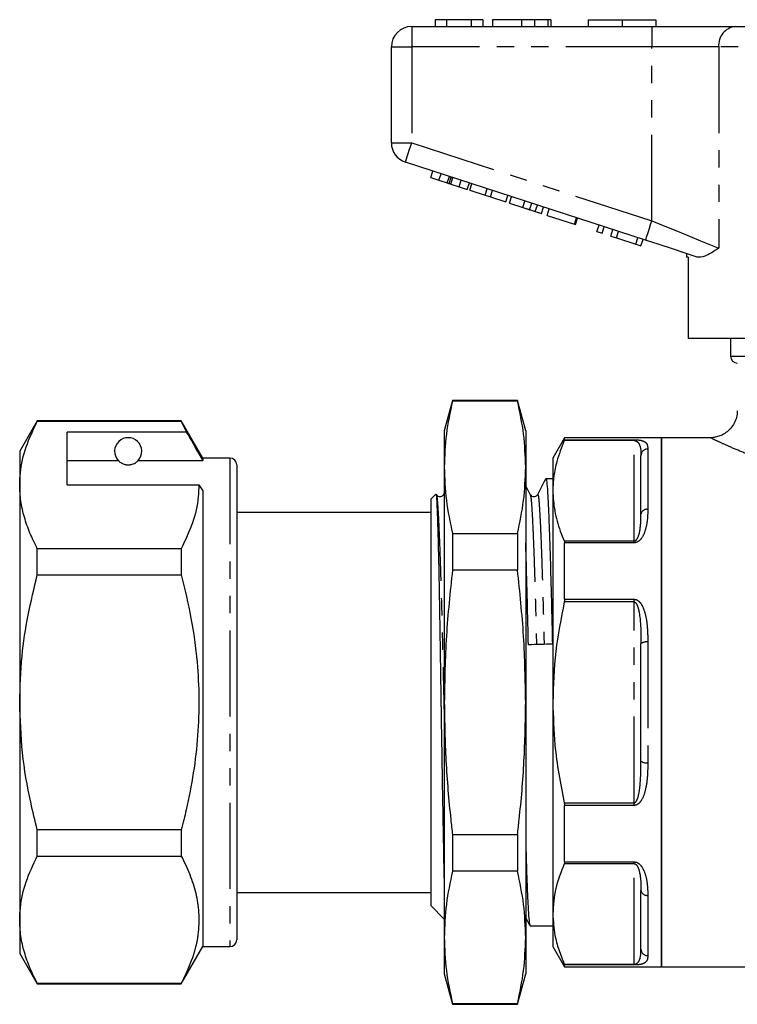
# Model space of a CAD drawing. Extents: x 136 to 271, y 72 to 261.
# Drawn here: x 136 to 189, y 183 to 255 of the extents above; entities that cross this region are included whole.
import ezdxf

# ---------------------------------------------------------------- set-up
doc = ezdxf.new("R2010")
doc.units = 0
doc.linetypes.add('PHANTOM', pattern=[12.7, 6.35, -1.27, 1.27, -1.27, 1.27, -1.27])
doc.layers.get('0').update_dxf_attribs({"linetype": 'CONTINUOUS'})

msp = doc.modelspace()

# ---------------------------------------------------------------- linework, layer by layer
at = {"color": 7, "linetype": 'CONTINUOUS'}
for p, q in [((166.327, 255.464), (166.327, 254.964)), ((167.161, 255.464), (166.327, 255.464)), ((168.981, 255.464), (167.161, 255.464)), ((167.161, 255.464), (167.161, 254.964)), ((168.981, 255.464), (168.981, 254.964)), ((169.853, 255.464), (168.981, 255.464)), ((169.853, 255.464), (169.853, 254.964)), ((170.558, 255.464), (170.558, 254.964)), ((172.712, 255.464), (172.712, 254.964)), ((173.666, 255.464), (173.666, 254.964)), ((174.651, 255.464), (174.651, 254.964)), ((174.853, 255.464), (174.853, 254.964)), ((177.609, 255.464), (177.609, 254.964)), ((177.609, 255.464), (180.109, 255.464)), ((180.109, 255.464), (180.109, 254.964)), ((180.109, 255.464), (182.609, 255.464)), ((182.609, 255.464), (182.609, 254.964)), ((164.609, 254.964), (182.312, 254.964)), ((182.312, 254.964), (188.467, 254.964)), ((188.467, 254.964), (207.752, 254.964)), ((163.109, 246.391), (163.109, 253.464)), ((181.848, 239.212), (164.146, 244.964)), ((166.013, 243.832), (166.167, 244.307)), ((166.013, 243.832), (166.615, 243.636)), ((166.615, 243.636), (166.77, 244.112)), ((167.357, 243.395), (167.512, 243.871)), ((166.615, 243.636), (167.233, 243.436)), ((167.492, 243.351), (168.099, 243.154)), ((168.099, 243.154), (168.254, 243.629)), ((168.099, 243.154), (168.701, 242.958)), ((168.701, 242.958), (168.856, 243.434)), ((168.889, 242.897), (169.043, 243.373)), ((168.889, 242.897), (170.015, 242.531)), ((170.015, 242.531), (170.17, 243.007)), ((170.015, 242.531), (170.418, 242.401)), ((170.418, 242.401), (170.572, 242.876)), ((170.418, 242.401), (171.544, 242.035)), ((171.544, 242.035), (171.699, 242.51)), ((171.817, 241.946), (171.971, 242.422)), ((171.817, 241.946), (172.795, 241.628)), ((173.3, 241.464), (173.455, 241.94)), ((173.717, 241.329), (173.871, 241.804)), ((174.164, 241.183), (174.318, 241.659)), ((174.591, 241.045), (174.745, 241.52)), ((174.591, 241.045), (176.596, 240.393)), ((176.596, 240.393), (176.751, 240.869)), ((176.596, 240.393), (176.682, 240.365)), ((176.682, 240.365), (176.836, 240.841)), ((178.261, 239.852), (178.415, 240.328)), ((178.645, 239.727), (178.799, 240.203)), ((178.261, 239.852), (178.645, 239.727)), ((179.285, 239.519), (179.44, 239.995)), ((179.285, 239.519), (179.693, 239.387)), ((179.693, 239.387), (179.848, 239.862)), ((179.693, 239.387), (181.12, 238.923)), ((181.12, 238.923), (181.275, 239.399)), ((181.12, 238.923), (181.504, 238.798)), ((181.504, 238.798), (181.659, 239.274)), ((184.859, 238.234), (184.859, 237.964)), ((184.975, 237.964), (184.859, 237.964)), ((184.975, 237.964), (184.975, 231.964)), ((196.359, 231.964), (184.975, 231.964)), ((188.109, 231.964), (188.109, 230.664)), ((167.612, 227.414), (167.009, 225.164)), ((172.406, 227.414), (167.612, 227.414)), ((167.612, 227.414), (167.612, 227.36)), ((172.406, 227.36), (167.612, 227.36)), ((173.009, 225.164), (172.406, 227.414)), ((172.406, 227.414), (172.406, 227.36)), ((137.008, 225.914), (135.709, 223.664)), ((147.622, 225.914), (137.008, 225.914)), ((137.008, 225.884), (137.008, 225.914)), ((137.008, 225.884), (147.622, 225.884)), ((149.209, 223.164), (147.622, 225.914)), ((147.622, 225.914), (147.622, 225.884)), ((147.622, 225.884), (148.011, 225.083)), ((148.011, 225.083), (139.209, 225.083)), ((139.209, 221.186), (139.209, 225.083)), ((167.009, 225.164), (167.009, 222.485)), ((173.009, 225.164), (173.009, 222.485)), ((175.875, 224.664), (175.009, 223.164)), ((183.009, 224.664), (175.875, 224.664)), ((175.875, 224.516), (175.875, 224.664)), ((186.624, 224.664), (183.009, 224.664)), ((183.009, 224.664), (183.009, 185.664)), ((183.009, 205.164), (183.009, 224.664)), ((135.709, 223.664), (135.709, 221.186)), ((139.209, 222.99), (142.971, 222.99)), ((144.448, 222.99), (149.209, 222.99)), ((151.209, 223.164), (149.209, 223.164)), ((149.209, 223.164), (149.209, 222.99)), ((175.009, 223.164), (175.009, 220.753)), ((181.509, 219.021), (181.509, 223.351)), ((151.709, 222.664), (151.709, 187.664)), ((167.009, 222.485), (167.009, 205.164)), ((173.009, 222.485), (173.009, 205.164)), ((175.009, 221.639), (174.498, 221.639)), ((135.709, 221.186), (135.709, 205.164)), ((139.209, 221.186), (148.921, 221.186)), ((148.921, 221.186), (149.209, 220.753)), ((149.209, 220.753), (149.209, 187.164)), ((167.009, 220.577), (166.951, 220.466)), ((175.009, 220.753), (175.009, 205.164)), ((166.376, 220.506), (166.009, 220.139)), ((166.009, 220.139), (166.009, 190.189)), ((173.348, 220.445), (173.36, 220.39)), ((166.009, 219.164), (151.709, 219.164)), ((167.612, 217.61), (167.612, 214.914)), ((167.612, 217.61), (172.406, 217.61)), ((172.406, 217.61), (172.406, 214.914)), ((137.008, 214.562), (137.008, 216.487)), ((147.622, 216.487), (137.008, 216.487)), ((147.622, 216.487), (147.622, 214.562)), ((175.875, 212.758), (175.875, 216.921)), ((172.406, 214.914), (167.612, 214.914)), ((137.008, 214.562), (147.622, 214.562)), ((181.509, 200.834), (181.509, 209.494)), ((135.709, 205.164), (135.709, 189.143)), ((167.009, 205.164), (167.009, 187.844)), ((173.009, 205.164), (173.009, 187.844)), ((175.009, 205.164), (175.009, 189.576)), ((183.009, 185.664), (183.009, 205.164)), ((175.875, 193.407), (175.875, 197.57)), ((137.008, 193.841), (137.008, 195.767)), ((147.622, 195.767), (137.008, 195.767)), ((147.622, 195.767), (147.622, 193.841)), ((167.612, 195.414), (167.612, 192.719)), ((167.612, 195.414), (172.406, 195.414)), ((172.406, 195.414), (172.406, 192.719)), ((137.008, 193.841), (147.622, 193.841)), ((172.406, 192.719), (167.612, 192.719)), ((151.709, 191.164), (166.009, 191.164)), ((181.509, 186.978), (181.509, 191.308)), ((166.009, 190.189), (167.009, 189.189)), ((175.009, 189.576), (175.009, 187.164)), ((135.709, 189.143), (135.709, 186.664)), ((173.343, 188.689), (175.009, 188.689)), ((167.009, 187.844), (167.009, 185.164)), ((173.009, 187.844), (173.009, 185.164)), ((135.709, 186.664), (137.008, 184.414)), ((147.622, 184.414), (149.209, 187.164)), ((149.209, 187.164), (151.209, 187.164)), ((175.009, 187.164), (175.875, 185.664)), ((175.875, 185.664), (175.875, 185.813)), ((167.009, 185.164), (167.612, 182.914)), ((172.406, 182.914), (173.009, 185.164)), ((175.875, 185.664), (183.009, 185.664)), ((183.009, 185.664), (205.382, 185.664)), ((147.622, 184.444), (137.008, 184.444)), ((137.008, 184.414), (137.008, 184.444)), ((137.008, 184.414), (147.622, 184.414)), ((147.622, 184.444), (147.622, 184.414)), ((167.612, 182.969), (172.406, 182.969)), ((167.612, 182.969), (167.612, 182.914)), ((167.612, 182.914), (172.406, 182.914)), ((172.406, 182.969), (172.406, 182.914))]:
    msp.add_line(p, q, dxfattribs=at)
at = {"color": 8, "linetype": 'PHANTOM'}
for p, q in [((164.609, 254.964), (164.609, 253.464)), ((182.312, 254.964), (182.312, 253.464)), ((163.109, 253.464), (164.609, 253.464)), ((164.609, 253.464), (164.609, 246.391)), ((182.312, 253.464), (164.609, 253.464)), ((187.236, 253.464), (182.312, 253.464)), ((182.312, 240.639), (182.312, 253.464)), ((208.983, 253.464), (187.236, 253.464)), ((187.236, 253.464), (187.236, 238.639)), ((163.109, 246.391), (164.609, 246.391)), ((164.609, 246.391), (182.312, 240.639)), ((167.233, 243.436), (167.387, 243.911)), ((167.492, 243.351), (167.646, 243.827)), ((172.795, 241.628), (172.95, 242.104)), ((188.109, 230.664), (207.996, 230.664)), ((181.009, 224.452), (175.853, 224.452)), ((175.875, 224.516), (181.009, 224.516)), ((181.009, 224.452), (181.009, 224.516)), ((181.009, 217.053), (181.009, 224.452)), ((182.009, 223.829), (182.009, 219.385)), ((151.209, 223.164), (151.209, 187.164)), ((175.853, 217.053), (181.009, 217.053)), ((181.009, 216.921), (181.009, 217.053)), ((181.009, 216.921), (175.875, 216.921)), ((175.875, 212.758), (181.009, 212.758)), ((181.009, 212.564), (181.009, 212.758)), ((181.009, 212.564), (175.853, 212.564)), ((181.009, 197.765), (181.009, 212.564)), ((182.009, 209.608), (182.009, 200.72)), ((175.853, 197.765), (181.009, 197.765)), ((181.009, 197.57), (175.875, 197.57)), ((181.009, 197.57), (181.009, 197.765)), ((181.009, 193.275), (175.853, 193.275)), ((175.875, 193.407), (181.009, 193.407)), ((181.009, 193.275), (181.009, 193.407)), ((181.009, 185.876), (181.009, 193.275)), ((182.009, 190.943), (182.009, 186.499)), ((175.853, 185.876), (181.009, 185.876)), ((181.009, 185.813), (175.875, 185.813)), ((181.009, 185.813), (181.009, 185.876))]:
    msp.add_line(p, q, dxfattribs=at)
at = {"color": 8, "linetype": 'PHANTOM', "flags": 128}
for points in [[(164.146, 244.964), (164.155, 244.992), (164.181, 245.073), (164.224, 245.205), (164.282, 245.382), (164.352, 245.598), (164.432, 245.845), (164.519, 246.112), (164.609, 246.391)], [(181.848, 239.212), (181.857, 239.24), (181.884, 239.321), (181.926, 239.453), (181.984, 239.63), (182.054, 239.846), (182.134, 240.093), (182.221, 240.361), (182.312, 240.639)], [(182.312, 240.639), (183.27, 240.25), (184.204, 239.87), (185.089, 239.511), (185.903, 239.18), (186.625, 238.887), (187.236, 238.639)]]:
    msp.add_lwpolyline(points, dxfattribs=at)
at = {"color": 7, "linetype": 'CONTINUOUS', "flags": 128}
msp.add_lwpolyline([(185.662, 237.973), (184.77, 238.263), (183.825, 238.57), (182.846, 238.888), (181.848, 239.212)], dxfattribs=at)
at = {"color": 7, "linetype": 'CONTINUOUS'}
for centre, radius, start, end in [((164.609, 253.464), 1.5, 90, 180), ((164.609, 246.391), 1.5, 180, 252), ((188.609, 230.664), 0.5, 180, 270), ((143.709, 223.664), 1, 317.58804, 222.41196), ((151.209, 222.664), 0.5, 0, 90), ((151.209, 187.664), 0.5, 270, 360)]:
    msp.add_arc(centre, radius, start, end, dxfattribs=at)
at = {"color": 8, "linetype": 'PHANTOM'}
for centre, radius, start, end in [((188.616, 253.587), 1.386, 96.18193, 185.0699), ((181.999, 223.34), 0.49, 88.77399, 178.71964), ((181.951, 218.94), 0.449, 82.50666, 169.69887), ((181.891, 208.974), 0.645, 79.41152, 126.26552), ((181.891, 201.354), 0.645, 233.73448, 280.58848), ((181.951, 191.388), 0.449, 190.30113, 277.49334), ((181.999, 186.989), 0.49, 181.28036, 271.22601)]:
    msp.add_arc(centre, radius, start, end, dxfattribs=at)
at = {"color": 7, "linetype": 'CONTINUOUS'}
msp.add_ellipse((174.091, 205.164), major_axis=(678.992, 15.914), ratio=0.006277, start_param=1.569347, end_param=1.571951, dxfattribs=at)
for points, knots in [([(172.712, 255.464), (172.475, 255.464), (172.003, 255.464), (171.367, 255.464), (170.877, 255.464), (170.597, 255.464), (170.571, 255.464), (170.558, 255.464)], [0, 0, 0, 0, 0.186721, 0.37307, 0.559626, 0.779538, 1, 1, 1, 1]), ([(173.666, 255.464), (173.493, 255.464), (173.185, 255.464), (172.856, 255.464), (172.712, 255.464)], [0, 0, 0, 0, 0.559495, 1, 1, 1, 1]), ([(174.651, 255.464), (174.522, 255.464), (174.292, 255.464), (173.857, 255.464), (173.666, 255.464)], [0, 0, 0, 0, 0.560201, 1, 1, 1, 1]), ([(174.853, 255.464), (174.847, 255.464), (174.836, 255.464), (174.707, 255.464), (174.651, 255.464)], [0, 0, 0, 0, 0.560144, 1, 1, 1, 1]), ([(167.233, 243.436), (167.256, 243.428), (167.299, 243.414), (167.339, 243.401), (167.357, 243.395)], [0, 0, 0, 0, 0.559999, 1, 1, 1, 1]), ([(167.357, 243.395), (167.382, 243.387), (167.425, 243.373), (167.472, 243.358), (167.492, 243.351)], [0, 0, 0, 0, 0.559998, 1, 1, 1, 1]), ([(172.795, 241.628), (172.89, 241.597), (173.06, 241.542), (173.227, 241.488), (173.3, 241.464)], [0, 0, 0, 0, 0.560226, 1, 1, 1, 1]), ([(173.3, 241.464), (173.387, 241.436), (173.542, 241.386), (173.663, 241.346), (173.717, 241.329)], [0, 0, 0, 0, 0.559711, 1, 1, 1, 1]), ([(173.717, 241.329), (173.804, 241.3), (173.978, 241.244), (174.133, 241.193), (174.152, 241.187), (174.164, 241.183)], [0, 0, 0, 0, 0.279571, 0.559728, 1, 1, 1, 1]), ([(187.236, 238.639), (187.233, 238.638), (187.045, 238.511), (186.687, 238.276), (186.142, 237.962), (185.836, 237.969), (185.662, 237.973)], [0, 0, 0, 0, 0.003729, 0.301186, 0.602393, 1, 1, 1, 1]), ([(167.612, 227.36), (167.44, 226.551), (167.095, 224.93), (167.038, 223.301), (167.009, 222.485)], [0, 0, 0, 0, 0.499186, 1, 1, 1, 1]), ([(173.009, 222.485), (172.981, 223.298), (172.924, 224.927), (172.579, 226.548), (172.406, 227.36)], [0, 0, 0, 0, 0.4990876, 1, 1, 1, 1]), ([(188.599, 226.653), (188.601, 226.604), (188.612, 226.402), (188.526, 226.047), (188.335, 225.614), (188.045, 225.247), (187.7, 224.971), (187.344, 224.79), (186.995, 224.695), (186.755, 224.659), (186.635, 224.666), (186.624, 224.666)], [0, 0, 0, 0, 0.047515, 0.195199, 0.345609, 0.501683, 0.64142, 0.768446, 0.884375, 0.989458, 1, 1, 1, 1]), ([(135.709, 221.186), (135.72, 221.481), (135.752, 222.417), (136.114, 223.997), (136.709, 225.253), (137.008, 225.884)], [0, 0, 0, 0, 0.186106, 0.590837, 1, 1, 1, 1]), ([(149.209, 222.99), (148.954, 223.436), (148.555, 224.134), (148.155, 224.832), (148.011, 225.083)], [0, 0, 0, 0, 0.639956, 1, 1, 1, 1]), ([(175.853, 224.452), (175.653, 223.943), (175.312, 223.079), (175.055, 221.84), (175.025, 221.116), (175.009, 220.753)], [0, 0, 0, 0, 0.417242, 0.707972, 1, 1, 1, 1]), ([(175.875, 224.516), (175.873, 224.505), (175.87, 224.492), (175.857, 224.46), (175.853, 224.452)], [0, 0, 0, 0, 0.744689, 1, 1, 1, 1]), ([(142.971, 222.99), (143.02, 222.94), (143.093, 222.864), (143.288, 222.751), (143.446, 222.696), (143.566, 222.673), (143.661, 222.664), (143.753, 222.664), (143.845, 222.672), (143.967, 222.694), (144.186, 222.77), (144.342, 222.884), (144.415, 222.957), (144.448, 222.99)], [0, 0, 0, 0, 0.247316, 0.372814, 0.435754, 0.463077, 0.490685, 0.510872, 0.531002, 0.563706, 0.626328, 0.830614, 1, 1, 1, 1]), ([(167.009, 222.485), (167.038, 221.671), (167.095, 220.042), (167.44, 218.421), (167.612, 217.61)], [0, 0, 0, 0, 0.4990876, 1, 1, 1, 1]), ([(172.406, 217.61), (172.579, 218.419), (172.924, 220.039), (172.981, 221.669), (173.009, 222.485)], [0, 0, 0, 0, 0.499186, 1, 1, 1, 1]), ([(174.483, 221.626), (174.382, 221.433), (174.181, 221.046), (173.979, 220.659), (173.878, 220.466)], [0, 0, 0, 0, 0.500023, 1, 1, 1, 1]), ([(174.498, 221.624), (174.499, 221.629), (174.522, 221.709), (174.564, 221.416), (174.619, 220.729), (174.68, 219.573), (174.741, 218.056), (174.803, 216.24), (174.864, 214.147), (174.922, 211.874), (174.958, 210.249), (174.975, 209.449)], [0, 0, 0, 0, 0.008773, 0.138836, 0.265608, 0.395861, 0.517677, 0.640538, 0.762875, 0.883156, 1, 1, 1, 1]), ([(137.008, 216.487), (136.82, 216.869), (136.442, 217.633), (136.035, 218.802), (135.762, 219.987), (135.727, 220.786), (135.709, 221.186)], [0, 0, 0, 0, 0.248073, 0.496104, 0.748066, 1, 1, 1, 1]), ([(148.921, 221.186), (148.91, 220.891), (148.878, 219.954), (148.516, 218.374), (147.921, 217.118), (147.622, 216.487)], [0, 0, 0, 0, 0.186061, 0.590815, 1, 1, 1, 1]), ([(173.36, 220.435), (173.26, 220.628), (173.143, 220.852), (173.026, 221.076), (173.009, 221.107)], [0, 0, 0, 0, 0.8604869, 1, 1, 1, 1]), ([(175.009, 220.753), (175.037, 220.257), (175.094, 219.261), (175.449, 218.027), (175.752, 217.296), (175.853, 217.053)], [0, 0, 0, 0, 0.398723, 0.800793, 1, 1, 1, 1]), ([(166.386, 220.496), (166.392, 220.501), (166.412, 220.519), (166.443, 220.192), (166.48, 219.415), (166.521, 218.216), (166.563, 216.657), (166.606, 214.748), (166.647, 212.574), (166.687, 210.164), (166.723, 207.625), (166.764, 204.985), (166.806, 202.353), (166.849, 199.758), (166.891, 197.326), (166.931, 195.076), (166.967, 193.167), (166.994, 191.966), (167.009, 191.537), (167.009, 191.513)], [0, 0, 0, 0, 0.027711, 0.090326, 0.154747, 0.217667, 0.282377, 0.345894, 0.411254, 0.474771, 0.540121, 0.603951, 0.669589, 0.734141, 0.800564, 0.865116, 0.931536, 0.996277, 1, 1, 1, 1]), ([(166.408, 220.459), (166.41, 220.468), (166.415, 220.487), (166.419, 220.459), (166.421, 220.445)], [0, 0, 0, 0, 0.49482, 1, 1, 1, 1]), ([(166.95, 220.463), (166.892, 220.395), (166.801, 220.287), (166.523, 220.327), (166.456, 220.418), (166.422, 220.464)], [0, 0, 0, 0, 0.457631, 0.722491, 1, 1, 1, 1]), ([(173.877, 220.463), (173.819, 220.395), (173.728, 220.287), (173.45, 220.327), (173.383, 220.418), (173.349, 220.464)], [0, 0, 0, 0, 0.457631, 0.722491, 1, 1, 1, 1]), ([(175.853, 217.053), (175.862, 217.025), (175.874, 216.987), (175.875, 216.935), (175.875, 216.921)], [0, 0, 0, 0, 0.7448196, 1, 1, 1, 1]), ([(173.207, 209.408), (173.189, 210.21), (173.154, 211.837), (173.096, 214.1), (173.047, 215.827), (173.018, 216.664), (173.009, 216.91)], [0, 0, 0, 0, 0.284813, 0.578003, 0.876203, 1, 1, 1, 1]), ([(167.612, 214.914), (167.44, 213.296), (167.095, 210.055), (167.038, 206.796), (167.009, 205.164)], [0, 0, 0, 0, 0.499186, 1, 1, 1, 1]), ([(173.009, 205.164), (172.981, 206.791), (172.924, 210.05), (172.579, 213.291), (172.406, 214.914)], [0, 0, 0, 0, 0.499088, 1, 1, 1, 1]), ([(135.709, 205.164), (135.745, 206.303), (135.813, 208.455), (136.292, 211.596), (136.769, 213.571), (137.008, 214.562)], [0, 0, 0, 0, 0.35914, 0.67859, 1, 1, 1, 1]), ([(147.622, 214.562), (147.877, 213.504), (148.389, 211.383), (148.809, 208.324), (148.956, 205.431), (148.866, 202.704), (148.541, 199.971), (148.096, 197.652), (147.746, 196.261), (147.622, 195.767)], [0, 0, 0, 0, 0.171458, 0.344009, 0.486008, 0.628004, 0.773784, 0.919603, 1, 1, 1, 1]), ([(175.875, 212.758), (175.873, 212.71), (175.87, 212.646), (175.857, 212.58), (175.853, 212.564)], [0, 0, 0, 0, 0.744526, 1, 1, 1, 1]), ([(175.853, 212.564), (175.613, 211.349), (175.129, 208.905), (175.049, 206.416), (175.009, 205.164)], [0, 0, 0, 0, 0.497201, 1, 1, 1, 1]), ([(137.008, 195.767), (136.841, 196.443), (136.379, 198.313), (135.838, 201.446), (135.752, 203.92), (135.709, 205.164)], [0, 0, 0, 0, 0.219692, 0.60777, 1, 1, 1, 1]), ([(167.009, 205.164), (167.034, 203.723), (167.083, 200.837), (167.365, 197.589), (167.57, 195.784), (167.612, 195.414)], [0, 0, 0, 0, 0.442273, 0.885857, 1, 1, 1, 1]), ([(172.406, 195.414), (172.449, 195.784), (172.653, 197.585), (172.935, 200.833), (172.985, 203.719), (173.009, 205.164)], [0, 0, 0, 0, 0.114143, 0.556474, 1, 1, 1, 1]), ([(175.009, 205.164), (175.04, 204.12), (175.092, 202.356), (175.422, 199.888), (175.709, 198.473), (175.853, 197.765)], [0, 0, 0, 0, 0.4196986, 0.709326, 1, 1, 1, 1]), ([(175.853, 197.765), (175.862, 197.715), (175.874, 197.649), (175.875, 197.586), (175.875, 197.57)], [0, 0, 0, 0, 0.74467, 1, 1, 1, 1]), ([(173.009, 195.024), (173.012, 194.938), (173.032, 194.165), (173.067, 192.914), (173.123, 191.329), (173.182, 190.075), (173.243, 189.198), (173.298, 188.73), (173.33, 188.735), (173.343, 188.736)], [0, 0, 0, 0, 0.020799, 0.187974, 0.358303, 0.532956, 0.709855, 0.886753, 1, 1, 1, 1]), ([(135.709, 189.143), (135.72, 189.438), (135.752, 190.374), (136.114, 191.954), (136.709, 193.21), (137.008, 193.841)], [0, 0, 0, 0, 0.186106, 0.590837, 1, 1, 1, 1]), ([(147.622, 193.841), (147.842, 193.39), (148.283, 192.487), (148.722, 191.098), (148.944, 189.685), (148.909, 188.091), (148.519, 186.331), (147.922, 185.075), (147.622, 184.444)], [0, 0, 0, 0, 0.146557, 0.293073, 0.443066, 0.593046, 0.795415, 1, 1, 1, 1]), ([(175.853, 193.275), (175.613, 192.668), (175.129, 191.446), (175.049, 190.202), (175.009, 189.576)], [0, 0, 0, 0, 0.4972, 1, 1, 1, 1]), ([(175.875, 193.407), (175.873, 193.369), (175.87, 193.318), (175.857, 193.284), (175.853, 193.275)], [0, 0, 0, 0, 0.744771, 1, 1, 1, 1]), ([(167.612, 192.719), (167.44, 191.91), (167.095, 190.289), (167.038, 188.66), (167.009, 187.844)], [0, 0, 0, 0, 0.499186, 1, 1, 1, 1]), ([(173.009, 187.844), (172.981, 188.657), (172.924, 190.286), (172.579, 191.907), (172.406, 192.719)], [0, 0, 0, 0, 0.499088, 1, 1, 1, 1]), ([(175.009, 189.576), (175.04, 189.054), (175.092, 188.172), (175.422, 186.937), (175.709, 186.23), (175.853, 185.876)], [0, 0, 0, 0, 0.419699, 0.709326, 1, 1, 1, 1]), ([(137.008, 184.444), (136.82, 184.826), (136.442, 185.59), (136.035, 186.759), (135.762, 187.944), (135.727, 188.743), (135.709, 189.143)], [0, 0, 0, 0, 0.248073, 0.496104, 0.748066, 1, 1, 1, 1]), ([(173.009, 189.315), (173.015, 189.304), (173.121, 189.1), (173.228, 188.896), (173.328, 188.702)], [0, 0, 0, 0, 0.052478, 1, 1, 1, 1]), ([(167.009, 187.844), (167.038, 187.03), (167.095, 185.401), (167.44, 183.78), (167.612, 182.969)], [0, 0, 0, 0, 0.499088, 1, 1, 1, 1]), ([(172.406, 182.969), (172.579, 183.778), (172.924, 185.398), (172.981, 187.028), (173.009, 187.844)], [0, 0, 0, 0, 0.499186, 1, 1, 1, 1]), ([(175.853, 185.876), (175.862, 185.855), (175.874, 185.826), (175.875, 185.815), (175.875, 185.813)], [0, 0, 0, 0, 0.744667, 1, 1, 1, 1])]:
    msp.add_open_spline(points, degree=3, knots=knots, dxfattribs=at)
at = {"color": 8, "linetype": 'PHANTOM'}
for points, knots in [([(181.009, 224.516), (181.058, 224.515), (181.165, 224.513), (181.342, 224.499), (181.569, 224.461), (181.8, 224.373), (181.957, 224.213), (182.003, 224.019), (182.008, 223.879), (182.009, 223.829)], [0, 0, 0, 0, 0.039258, 0.087922, 0.167297, 0.331225, 0.593065, 0.856038, 1, 1, 1, 1]), ([(181.009, 224.452), (181.022, 224.452), (181.047, 224.451), (181.103, 224.441), (181.184, 224.41), (181.295, 224.326), (181.469, 224.054), (181.504, 223.716), (181.508, 223.416), (181.509, 223.351)], [0, 0, 0, 0, 0.011652, 0.023424, 0.058586, 0.127845, 0.289457, 0.844376, 1, 1, 1, 1]), ([(190.195, 223.136), (189.766, 223.298), (188.895, 223.627), (187.876, 224.071), (187.115, 224.421), (186.675, 224.632), (186.639, 224.65), (186.624, 224.657)], [0, 0, 0, 0, 0.20861, 0.422967, 0.626197, 0.837235, 1, 1, 1, 1]), ([(166.421, 220.445), (166.439, 220.388), (166.476, 220.269), (166.529, 219.586), (166.588, 218.538), (166.649, 217.132), (166.711, 215.44), (166.772, 213.494), (166.83, 211.373), (166.883, 209.137), (166.936, 206.81), (166.979, 205.004), (167.004, 204.001), (167.009, 203.793)], [0, 0, 0, 0, 0.0911361, 0.1912246, 0.2941132, 0.3926322, 0.4919968, 0.5909368, 0.688214, 0.7827116, 0.8772091, 0.9744863, 1, 1, 1, 1]), ([(166.951, 220.421), (166.964, 220.458), (166.984, 220.516), (167.002, 220.384), (167.009, 220.335)], [0, 0, 0, 0, 0.627126, 1, 1, 1, 1]), ([(173.36, 220.39), (173.374, 220.344), (173.407, 220.232), (173.455, 219.582), (173.515, 218.539), (173.576, 217.131), (173.638, 215.441), (173.699, 213.492), (173.755, 211.473), (173.788, 210.064), (173.803, 209.422)], [0, 0, 0, 0, 0.094357, 0.227907, 0.365192, 0.496648, 0.629232, 0.761249, 0.891047, 1, 1, 1, 1]), ([(173.878, 220.421), (173.891, 220.446), (173.922, 220.51), (173.97, 220.193), (174.021, 219.536), (174.078, 218.513), (174.138, 217.141), (174.2, 215.451), (174.261, 213.504), (174.317, 211.485), (174.35, 210.077), (174.365, 209.435)], [0, 0, 0, 0, 0.074996, 0.191043, 0.304941, 0.422116, 0.541785, 0.662481, 0.782661, 0.900821, 1, 1, 1, 1]), ([(182.009, 219.385), (182.006, 219.145), (181.999, 218.666), (181.876, 217.951), (181.663, 217.38), (181.393, 217.061), (181.19, 216.948), (181.078, 216.923), (181.017, 216.922), (181.009, 216.921)], [0, 0, 0, 0, 0.282167, 0.563636, 0.792846, 0.907314, 0.950341, 0.993459, 1, 1, 1, 1]), ([(181.009, 217.053), (181.013, 217.053), (181.031, 217.054), (181.062, 217.06), (181.114, 217.085), (181.212, 217.173), (181.34, 217.425), (181.495, 218.076), (181.504, 218.625), (181.509, 219.021)], [0, 0, 0, 0, 0.003713, 0.015949, 0.030325, 0.06242, 0.165719, 0.398185, 1, 1, 1, 1]), ([(181.009, 212.758), (181.058, 212.753), (181.165, 212.741), (181.342, 212.634), (181.569, 212.376), (181.8, 211.833), (181.957, 211.048), (182.003, 210.263), (182.008, 209.779), (182.009, 209.608)], [0, 0, 0, 0, 0.039258, 0.087922, 0.167297, 0.331225, 0.593065, 0.856038, 1, 1, 1, 1]), ([(181.009, 212.564), (181.022, 212.562), (181.047, 212.559), (181.103, 212.528), (181.184, 212.431), (181.295, 212.17), (181.469, 211.353), (181.504, 210.42), (181.508, 209.661), (181.509, 209.494)], [0, 0, 0, 0, 0.011652, 0.023424, 0.058586, 0.127845, 0.289457, 0.844376, 1, 1, 1, 1]), ([(181.009, 197.765), (181.013, 197.765), (181.031, 197.766), (181.062, 197.776), (181.114, 197.812), (181.212, 197.941), (181.34, 198.314), (181.495, 199.296), (181.504, 200.19), (181.509, 200.834)], [0, 0, 0, 0, 0.003713, 0.015949, 0.030325, 0.06242, 0.165719, 0.398185, 1, 1, 1, 1]), ([(182.009, 200.72), (182.006, 200.385), (181.999, 199.717), (181.876, 198.799), (181.663, 198.106), (181.393, 197.732), (181.19, 197.601), (181.078, 197.571), (181.017, 197.57), (181.009, 197.57)], [0, 0, 0, 0, 0.2821672, 0.5636364, 0.7928464, 0.9073134, 0.9503407, 0.9934593, 1, 1, 1, 1]), ([(181.009, 193.407), (181.058, 193.402), (181.165, 193.392), (181.342, 193.3), (181.569, 193.079), (181.8, 192.625), (181.957, 191.999), (182.003, 191.408), (182.008, 191.065), (182.009, 190.943)], [0, 0, 0, 0, 0.039258, 0.0879222, 0.1672972, 0.3312252, 0.5930653, 0.856038, 1, 1, 1, 1]), ([(181.009, 193.275), (181.022, 193.274), (181.047, 193.273), (181.103, 193.251), (181.184, 193.185), (181.295, 193.008), (181.469, 192.463), (181.504, 191.868), (181.508, 191.409), (181.509, 191.308)], [0, 0, 0, 0, 0.0116519, 0.0234237, 0.0585856, 0.1278451, 0.289457, 0.8443763, 1, 1, 1, 1]), ([(181.009, 185.876), (181.013, 185.876), (181.031, 185.876), (181.062, 185.88), (181.114, 185.891), (181.212, 185.932), (181.34, 186.053), (181.495, 186.385), (181.504, 186.729), (181.509, 186.978)], [0, 0, 0, 0, 0.003713, 0.015949, 0.030325, 0.06242, 0.16572, 0.398185, 1, 1, 1, 1]), ([(182.009, 186.499), (182.006, 186.404), (181.999, 186.215), (181.876, 186.013), (181.663, 185.89), (181.393, 185.835), (181.19, 185.817), (181.078, 185.813), (181.017, 185.813), (181.009, 185.813)], [0, 0, 0, 0, 0.282167, 0.563636, 0.792846, 0.907314, 0.950341, 0.993459, 1, 1, 1, 1])]:
    msp.add_open_spline(points, degree=3, knots=knots, dxfattribs=at)

doc.saveas('drawing.dxf')
